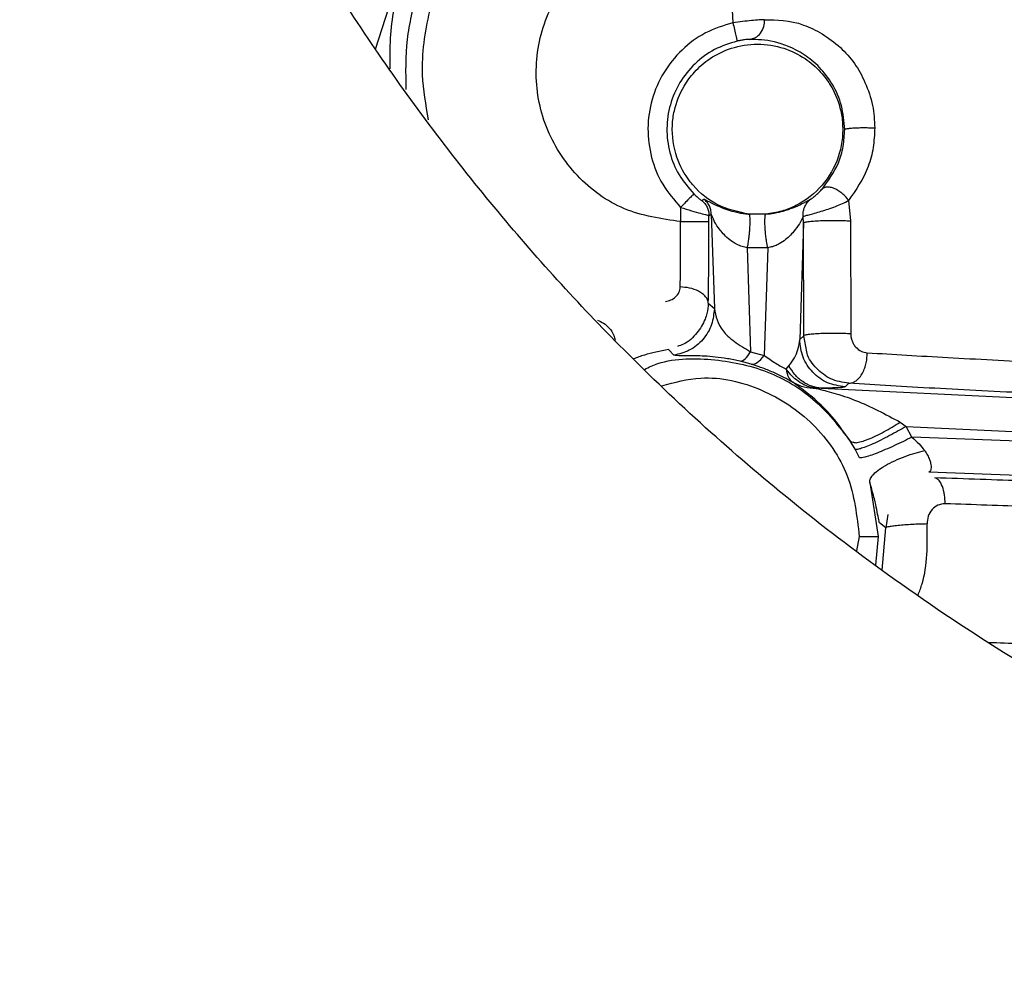
# Model space of a CAD drawing. Units: inches. Extents: x 0.3 to 16.7, y 0.3 to 10.7.
# Drawn here: x 3.1 to 3.2, y 2.9 to 3 of the extents above; entities that cross this region are included whole.
import ezdxf

# ---------------------------------------------------------------- set-up
doc = ezdxf.new("R2010")
doc.units = ezdxf.units.IN
doc.header["$MEASUREMENT"] = 0

msp = doc.modelspace()

# ---------------------------------------------------------------- linework, layer by layer
at = {"color": 7, "linetype": 'Continuous', "lineweight": 25}
for p, q in [((3.150852, 2.966917), (3.154498, 2.978303)), ((3.177062, 2.975268), (3.177381, 2.968893)), ((3.173496, 2.955184), (3.173496, 2.954123)), ((3.175067, 2.955694), (3.17523, 2.955789)), ((3.185965, 2.955692), (3.186108, 2.954174)), ((3.175604, 2.954123), (3.175604, 2.954589)), ((3.175607, 2.954589), (3.175776, 2.954674)), ((3.175779, 2.954674), (3.176004, 2.947678)), ((3.17982, 2.954672), (3.178599, 2.954672)), ((3.182619, 2.954021), (3.182603, 2.954527)), ((3.182619, 2.954021), (3.182342, 2.94537)), ((3.18264, 2.945656), (3.182619, 2.954021)), ((3.186108, 2.954174), (3.186128, 2.945809)), ((3.178452, 2.952184), (3.1787, 2.944463)), ((3.179967, 2.952184), (3.178452, 2.952184)), ((3.179967, 2.952184), (3.179711, 2.944193)), ((3.175554, 2.948061), (3.176004, 2.947678)), ((3.182342, 2.94537), (3.18264, 2.945656)), ((3.173003, 2.944201), (3.172604, 2.944624)), ((3.1787, 2.944463), (3.179711, 2.944193)), ((3.178727, 2.943543), (3.177927, 2.943759)), ((3.181339, 2.943178), (3.181539, 2.943428)), ((3.185978, 2.942122), (3.185705, 2.941859)), ((3.183933, 2.941764), (3.183574, 2.941748)), ((3.183933, 2.941764), (3.214646, 2.940275)), ((3.189795, 2.939239), (3.190248, 2.938922)), ((3.190248, 2.938922), (3.209909, 2.937969)), ((3.190665, 2.938123), (3.190248, 2.938922)), ((3.186459, 2.937225), (3.186118, 2.937796)), ((3.186118, 2.937796), (3.186282, 2.937764)), ((3.209578, 2.937418), (3.190665, 2.938123)), ((3.186791, 2.936596), (3.186459, 2.937225)), ((3.191922, 2.935541), (3.206702, 2.934991)), ((3.187542, 2.934751), (3.188167, 2.93074)), ((3.188736, 2.931398), (3.188268, 2.931761)), ((3.188453, 2.928241), (3.188736, 2.931398))]:
    msp.add_line(p, q, dxfattribs=at)
at = {"color": 8, "linetype": 'Continuous', "lineweight": 25}
for p, q in [((3.17982, 2.954672), (3.180149, 2.95471)), ((3.182869, 2.944448), (3.18264, 2.945656)), ((3.179332, 2.943339), (3.178727, 2.943543)), ((3.188876, 2.93237), (3.188736, 2.931398)), ((3.186762, 2.93074), (3.186554, 2.929693)), ((3.188167, 2.93074), (3.187959, 2.928619))]:
    msp.add_line(p, q, dxfattribs=at)
at = {"color": 7, "linetype": 'Continuous', "lineweight": 25}
for points, knots in [([(3.27749, 2.758802), (3.271361, 2.758956), (3.257503, 2.759305), (3.236058, 2.762048), (3.213313, 2.766591), (3.191008, 2.772968), (3.169285, 2.781075), (3.148291, 2.790898), (3.128147, 2.802346), (3.108972, 2.815335), (3.090883, 2.829779), (3.073998, 2.845595), (3.058437, 2.862696), (3.044278, 2.880958), (3.031595, 2.900259), (3.020461, 2.920477), (3.01095, 2.941491), (3.00314, 2.96318), (2.997045, 2.9854), (2.99273, 3.008015), (2.990051, 3.030889), (2.989782, 3.046221), (2.989647, 3.053884)], [0, 0, 0, 0, 0.040217, 0.090929, 0.141635, 0.192326, 0.242994, 0.293643, 0.344276, 0.394891, 0.445479, 0.496034, 0.546557, 0.597056, 0.647528, 0.69797, 0.748374, 0.798746, 0.849094, 0.899421, 0.949723, 1, 1, 1, 1]), ([(3.27749, 2.898093), (3.274027, 2.8982), (3.265799, 2.898453), (3.253217, 2.900345), (3.240143, 2.9033), (3.22821, 2.907073), (3.217431, 2.911399), (3.207235, 2.916354), (3.197766, 2.921809), (3.189152, 2.927598), (3.181806, 2.933215), (3.175279, 2.938799), (3.167797, 2.945926), (3.159406, 2.955168), (3.150571, 2.966925), (3.144042, 2.977487), (3.139546, 2.986285), (3.136779, 2.992786), (3.13455, 2.999058), (3.132766, 3.005027), (3.131299, 3.010681), (3.130442, 3.014049), (3.130011, 3.015741)], [0, 0, 0, 0, 0.050373, 0.119674, 0.184626, 0.245231, 0.301501, 0.353436, 0.410013, 0.460309, 0.504307, 0.544462, 0.585193, 0.654553, 0.725771, 0.798836, 0.834895, 0.869333, 0.902567, 0.935072, 0.96737, 1, 1, 1, 1]), ([(3.173496, 2.954123), (3.172068, 2.954332), (3.169211, 2.95475), (3.165633, 2.957376), (3.163277, 2.96105), (3.1625, 2.965371), (3.163416, 2.969665), (3.165889, 2.973261), (3.16955, 2.975771), (3.172418, 2.976097), (3.173852, 2.97626)], [0, 0, 0, 0, 0.125, 0.249999, 0.375, 0.500001, 0.625, 0.75, 0.875, 1, 1, 1, 1]), ([(3.179731, 2.969116), (3.179606, 2.96911), (3.179349, 2.969097), (3.178772, 2.969051), (3.178099, 2.968987), (3.177618, 2.968924), (3.177381, 2.968893)], [0, 0, 0, 0, 0.241432, 0.497021, 0.752027, 1, 1, 1, 1]), ([(3.178616, 2.967652), (3.178765, 2.967686), (3.179075, 2.967756), (3.179456, 2.968105), (3.179706, 2.968583), (3.179723, 2.968943), (3.179731, 2.969116)], [0, 0, 0, 0, 0.2399771, 0.4989975, 0.7585953, 1, 1, 1, 1]), ([(3.179731, 2.969116), (3.180646, 2.969112), (3.181934, 2.969106), (3.183992, 2.968115), (3.185299, 2.967164), (3.186434, 2.965943), (3.187237, 2.964443), (3.187822, 2.962812), (3.187884, 2.961641), (3.187914, 2.961079)], [0, 0, 0, 0, 0.319112, 0.44912, 0.577458, 0.685511, 0.787602, 0.898094, 1, 1, 1, 1]), ([(3.177381, 2.968893), (3.176689, 2.968676), (3.175304, 2.968241), (3.173538, 2.966924), (3.172164, 2.965225), (3.171293, 2.963214), (3.17098, 2.961045), (3.171258, 2.958877), (3.17207, 2.956829), (3.173021, 2.955733), (3.173496, 2.955184)], [0, 0, 0, 0, 0.125, 0.25, 0.375, 0.499998, 0.625, 0.750002, 0.875, 1, 1, 1, 1]), ([(3.177381, 2.968893), (3.177422, 2.968717), (3.177503, 2.968364), (3.177607, 2.967916), (3.17768, 2.967597), (3.177691, 2.967548), (3.177697, 2.967524)], [0, 0, 0, 0, 0.25, 0.499999, 0.749989, 1, 1, 1, 1]), ([(3.177697, 2.967524), (3.177124, 2.967344), (3.175979, 2.966985), (3.174518, 2.965895), (3.173382, 2.964489), (3.172662, 2.962826), (3.172402, 2.961032), (3.172632, 2.959239), (3.173304, 2.957545), (3.17409, 2.956638), (3.174484, 2.956184)], [0, 0, 0, 0, 0.124999, 0.249998, 0.375, 0.499997, 0.624997, 0.749996, 0.874997, 1, 1, 1, 1]), ([(3.178616, 2.967652), (3.178566, 2.96765), (3.17847, 2.967646), (3.178244, 2.967623), (3.177982, 2.967585), (3.177791, 2.967544), (3.177697, 2.967524)], [0, 0, 0, 0, 0.265689, 0.518255, 0.762132, 1, 1, 1, 1]), ([(3.185678, 2.96097), (3.18563, 2.961564), (3.185532, 2.962757), (3.184804, 2.964371), (3.183802, 2.965662), (3.182268, 2.966889), (3.180343, 2.967607), (3.179196, 2.967637), (3.178616, 2.967652)], [0, 0, 0, 0, 0.116638, 0.234419, 0.351842, 0.480075, 0.7366, 1, 1, 1, 1]), ([(3.178599, 2.954672), (3.17781, 2.954837), (3.17623, 2.955167), (3.174936, 2.956235), (3.174343, 2.956925), (3.173838, 2.957545), (3.173066, 2.958966), (3.1728, 2.960844), (3.173043, 2.962645), (3.173584, 2.964021), (3.174539, 2.965318), (3.17571, 2.966328), (3.177306, 2.967101), (3.179211, 2.967402), (3.181117, 2.967101), (3.182713, 2.966325), (3.183885, 2.965313), (3.184839, 2.964015), (3.185377, 2.96264), (3.185619, 2.960842), (3.185337, 2.958854), (3.184114, 2.956732), (3.182784, 2.955685), (3.181716, 2.955149), (3.180967, 2.954847), (3.180221, 2.954733), (3.17982, 2.954672)], [0, 0, 0, 0, 0.06233, 0.124774, 0.125652, 0.133503, 0.187269, 0.24965, 0.277856, 0.328902, 0.363096, 0.403004, 0.448617, 0.49992, 0.551307, 0.596981, 0.636925, 0.671131, 0.722128, 0.750187, 0.812559, 0.87493, 0.937373, 0.941177, 0.968379, 1, 1, 1, 1]), ([(3.184004, 2.956544), (3.184449, 2.957145), (3.185114, 2.958045), (3.185607, 2.959676), (3.185655, 2.960545), (3.185678, 2.96097)], [0, 0, 0, 0, 0.506905, 0.758437, 1, 1, 1, 1]), ([(3.185678, 2.96097), (3.185689, 2.960981), (3.185711, 2.961003), (3.185858, 2.961035), (3.186106, 2.961066), (3.186452, 2.961089), (3.186853, 2.961102), (3.187257, 2.961103), (3.18762, 2.961096), (3.18782, 2.961084), (3.187914, 2.961079)], [0, 0, 0, 0, 0.108296, 0.229533, 0.361286, 0.499079, 0.63702, 0.769194, 0.891027, 1, 1, 1, 1]), ([(3.187914, 2.961079), (3.187889, 2.960588), (3.187839, 2.9596), (3.187315, 2.957633), (3.186513, 2.95648), (3.185965, 2.955692)], [0, 0, 0, 0, 0.237843, 0.478525, 1, 1, 1, 1]), ([(3.183146, 2.955781), (3.183157, 2.955788), (3.183179, 2.9558), (3.183252, 2.955851), (3.183353, 2.955928), (3.183478, 2.95603), (3.183615, 2.95615), (3.183754, 2.95628), (3.183889, 2.956417), (3.183965, 2.9565), (3.184004, 2.956544)], [0, 0, 0, 0, 0.132866, 0.252764, 0.370712, 0.490656, 0.614152, 0.739043, 0.862588, 1, 1, 1, 1]), ([(3.185965, 2.955692), (3.185908, 2.955772), (3.185788, 2.955942), (3.185544, 2.956185), (3.185255, 2.956407), (3.184939, 2.956579), (3.184629, 2.956679), (3.18436, 2.9567), (3.184145, 2.956655), (3.18405, 2.95658), (3.184004, 2.956544)], [0, 0, 0, 0, 0.111201, 0.23342, 0.364306, 0.499982, 0.635665, 0.766551, 0.888801, 1, 1, 1, 1]), ([(3.174484, 2.956184), (3.174466, 2.956167), (3.174431, 2.956131), (3.174201, 2.955898), (3.173878, 2.955571), (3.173623, 2.955313), (3.173496, 2.955184)], [0, 0, 0, 0, 0.250004, 0.499995, 0.75, 1, 1, 1, 1]), ([(3.174484, 2.956184), (3.174554, 2.956117), (3.174693, 2.955983), (3.174857, 2.955847), (3.174959, 2.955767), (3.175017, 2.955724), (3.175057, 2.955697), (3.175064, 2.955695), (3.175067, 2.955694)], [0, 0, 0, 0, 0.256521, 0.505543, 0.629541, 0.752488, 0.876108, 1, 1, 1, 1]), ([(3.175776, 2.954674), (3.175769, 2.954782), (3.175756, 2.954996), (3.175643, 2.955301), (3.175473, 2.955577), (3.175312, 2.95572), (3.175232, 2.955791)], [0, 0, 0, 0, 0.249964, 0.499968, 0.749978, 1, 1, 1, 1]), ([(3.173496, 2.955184), (3.173773, 2.955096), (3.174315, 2.954922), (3.175006, 2.954732), (3.175394, 2.954635), (3.17557, 2.954596), (3.175593, 2.954591), (3.175604, 2.954589)], [0, 0, 0, 0, 0.2618724, 0.5120493, 0.7506819, 0.8740038, 1, 1, 1, 1]), ([(3.175065, 2.955692), (3.175144, 2.955621), (3.175303, 2.95548), (3.175472, 2.955207), (3.175585, 2.954907), (3.1756, 2.954695), (3.175607, 2.954589)], [0, 0, 0, 0, 0.2500141, 0.4999644, 0.7499642, 1, 1, 1, 1]), ([(3.17523, 2.955789), (3.175372, 2.955718), (3.175587, 2.955612), (3.176428, 2.955204), (3.177101, 2.954962), (3.177686, 2.954808), (3.178204, 2.954715), (3.178474, 2.954686), (3.178599, 2.954672)], [0, 0, 0, 0, 0.444753, 0.667436, 0.793638, 0.908064, 0.957047, 1, 1, 1, 1]), ([(3.180149, 2.95471), (3.180253, 2.954726), (3.180631, 2.954784), (3.181235, 2.954935), (3.181933, 2.955179), (3.182724, 2.955555), (3.182979, 2.955692), (3.183146, 2.955781)], [0, 0, 0, 0, 0.044597, 0.162223, 0.333609, 0.563327, 1, 1, 1, 1]), ([(3.182603, 2.954527), (3.182599, 2.954628), (3.182591, 2.954844), (3.182677, 2.955177), (3.182851, 2.955515), (3.183045, 2.955691), (3.183146, 2.955781)], [0, 0, 0, 0, 0.211797, 0.451463, 0.716425, 1, 1, 1, 1]), ([(3.182603, 2.954527), (3.182638, 2.954536), (3.18271, 2.954555), (3.183008, 2.954631), (3.183424, 2.954742), (3.183917, 2.954884), (3.184462, 2.955058), (3.185001, 2.955257), (3.185533, 2.955471), (3.18582, 2.955618), (3.185965, 2.955692)], [0, 0, 0, 0, 0.1246182, 0.2537972, 0.3755206, 0.5064207, 0.6221366, 0.7487759, 0.8726884, 1, 1, 1, 1]), ([(3.178452, 2.952184), (3.178323, 2.952212), (3.178033, 2.952273), (3.177577, 2.952477), (3.176958, 2.952889), (3.176147, 2.953764), (3.175926, 2.95431), (3.175779, 2.954674)], [0, 0, 0, 0, 0.050582, 0.113515, 0.236714, 0.491787, 1, 1, 1, 1]), ([(3.178452, 2.952184), (3.178475, 2.952291), (3.178518, 2.952497), (3.178571, 2.952863), (3.178604, 2.953154), (3.178628, 2.953403), (3.178648, 2.953695), (3.178661, 2.954018), (3.17866, 2.954315), (3.178649, 2.954514), (3.178627, 2.954643), (3.178609, 2.954662), (3.178599, 2.954672)], [0, 0, 0, 0, 0.133857, 0.257241, 0.341617, 0.391999, 0.47655, 0.599975, 0.699447, 0.813379, 0.90122, 1, 1, 1, 1]), ([(3.179967, 2.952184), (3.179951, 2.952261), (3.17992, 2.9524), (3.179883, 2.952629), (3.179861, 2.952782), (3.179851, 2.952858), (3.179848, 2.952879), (3.179848, 2.952885), (3.179829, 2.953015), (3.179799, 2.953303), (3.179768, 2.953724), (3.179756, 2.954107), (3.179763, 2.954406), (3.179784, 2.954621), (3.179807, 2.954654), (3.17982, 2.954672)], [0, 0, 0, 0, 0.09919, 0.179474, 0.231871, 0.245857, 0.249633, 0.251041, 0.251225, 0.371989, 0.498343, 0.624091, 0.744132, 0.865552, 1, 1, 1, 1]), ([(3.182603, 2.954527), (3.182426, 2.954163), (3.182161, 2.953618), (3.181373, 2.952818), (3.180781, 2.952446), (3.180353, 2.952264), (3.180087, 2.952209), (3.179967, 2.952184)], [0, 0, 0, 0, 0.5103502, 0.7644327, 0.8868272, 0.9489781, 1, 1, 1, 1]), ([(3.173474, 2.949273), (3.173486, 2.950104), (3.173507, 2.951612), (3.173499, 2.953345), (3.173496, 2.954123)], [0, 0, 0, 0, 0.551107, 1, 1, 1, 1]), ([(3.173496, 2.954123), (3.173768, 2.954123), (3.174311, 2.954123), (3.175001, 2.954123), (3.175491, 2.954123), (3.175567, 2.954123), (3.175604, 2.954123)], [0, 0, 0, 0, 0.250005, 0.5, 0.75001, 1, 1, 1, 1]), ([(3.175554, 2.948061), (3.175569, 2.948997), (3.175598, 2.95087), (3.175602, 2.953038), (3.175604, 2.954123)], [0, 0, 0, 0, 0.499988, 1, 1, 1, 1]), ([(3.182619, 2.954021), (3.182641, 2.95404), (3.182684, 2.954077), (3.182954, 2.954128), (3.183354, 2.954171), (3.183865, 2.954202), (3.184444, 2.954219), (3.185044, 2.95422), (3.185626, 2.954206), (3.185948, 2.954185), (3.186108, 2.954174)], [0, 0, 0, 0, 0.125005, 0.25, 0.374999, 0.5, 0.625002, 0.750001, 0.875002, 1, 1, 1, 1]), ([(3.172377, 2.948194), (3.172517, 2.948224), (3.172809, 2.948288), (3.173151, 2.948534), (3.173413, 2.948862), (3.173454, 2.949135), (3.173474, 2.949273)], [0, 0, 0, 0, 0.229937, 0.47665, 0.736709, 1, 1, 1, 1]), ([(3.175554, 2.948061), (3.175542, 2.948145), (3.175519, 2.948313), (3.175368, 2.948555), (3.175141, 2.948776), (3.17476, 2.949014), (3.174197, 2.949219), (3.173703, 2.949256), (3.173474, 2.949273)], [0, 0, 0, 0, 0.134715, 0.271941, 0.408689, 0.542075, 0.788239, 1, 1, 1, 1]), ([(3.175554, 2.948061), (3.175534, 2.947809), (3.175501, 2.947408), (3.175248, 2.946645), (3.174732, 2.945815), (3.173991, 2.945097), (3.173417, 2.944914), (3.173266, 2.944866)], [0, 0, 0, 0, 0.182626, 0.291328, 0.580048, 0.889142, 1, 1, 1, 1]), ([(3.176003, 2.947678), (3.175963, 2.947274), (3.175878, 2.94644), (3.175203, 2.945335), (3.174209, 2.944506), (3.173396, 2.944301), (3.173003, 2.944201)], [0, 0, 0, 0, 0.241914, 0.500008, 0.758088, 1, 1, 1, 1]), ([(3.176004, 2.947678), (3.176114, 2.947113), (3.176276, 2.946278), (3.177263, 2.945374), (3.178018, 2.94486), (3.178487, 2.944587), (3.1787, 2.944463)], [0, 0, 0, 0, 0.528451, 0.781372, 0.900438, 1, 1, 1, 1]), ([(3.18264, 2.945656), (3.182661, 2.945675), (3.182704, 2.945712), (3.182975, 2.945763), (3.183374, 2.945806), (3.183885, 2.945837), (3.184464, 2.945854), (3.185063, 2.945855), (3.185645, 2.945841), (3.185967, 2.94582), (3.186128, 2.945809)], [0, 0, 0, 0, 0.1249986, 0.2500004, 0.3750019, 0.5000015, 0.6250007, 0.7500001, 0.8750007, 1, 1, 1, 1]), ([(3.186128, 2.945809), (3.186133, 2.945716), (3.186142, 2.94553), (3.186221, 2.945262), (3.18634, 2.945017), (3.186552, 2.944735), (3.186892, 2.94447), (3.187201, 2.944416), (3.187356, 2.944388)], [0, 0, 0, 0, 0.121092, 0.243072, 0.364635, 0.490324, 0.743056, 1, 1, 1, 1]), ([(3.181539, 2.943428), (3.181687, 2.943618), (3.181993, 2.94401), (3.182247, 2.944662), (3.182309, 2.945124), (3.182342, 2.94537)], [0, 0, 0, 0, 0.303493, 0.627609, 1, 1, 1, 1]), ([(3.185705, 2.941859), (3.18526, 2.941929), (3.18437, 2.942067), (3.183263, 2.942886), (3.182492, 2.944027), (3.182392, 2.944923), (3.182342, 2.94537)], [0, 0, 0, 0, 0.25, 0.500001, 0.750009, 1, 1, 1, 1]), ([(3.177927, 2.943759), (3.177604, 2.943827), (3.176924, 2.943972), (3.17574, 2.944122), (3.174448, 2.94418), (3.173307, 2.94415), (3.173118, 2.944182), (3.173003, 2.944201)], [0, 0, 0, 0, 0.090911, 0.191618, 0.397759, 0.63506, 1, 1, 1, 1]), ([(3.177927, 2.943759), (3.178048, 2.943782), (3.178282, 2.943827), (3.178563, 2.944256), (3.1787, 2.944463)], [0, 0, 0, 0, 0.516161, 1, 1, 1, 1]), ([(3.178727, 2.943543), (3.178874, 2.943551), (3.17917, 2.943566), (3.179531, 2.943984), (3.179711, 2.944193)], [0, 0, 0, 0, 0.499993, 1, 1, 1, 1]), ([(3.179711, 2.944193), (3.179854, 2.944092), (3.180118, 2.943906), (3.180552, 2.943619), (3.180905, 2.943401), (3.181165, 2.943261), (3.18128, 2.943206), (3.181339, 2.943178)], [0, 0, 0, 0, 0.301703, 0.5556, 0.782104, 0.889668, 1, 1, 1, 1]), ([(3.185978, 2.942122), (3.185517, 2.942198), (3.184631, 2.942344), (3.183571, 2.94319), (3.182959, 2.943947), (3.182874, 2.94442), (3.182869, 2.944448)], [0, 0, 0, 0, 0.3426503, 0.6578701, 0.9801511, 1, 1, 1, 1]), ([(3.185978, 2.942122), (3.186071, 2.94213), (3.18626, 2.942148), (3.186537, 2.942302), (3.186793, 2.942546), (3.187011, 2.94287), (3.187175, 2.943244), (3.187321, 2.943746), (3.187343, 2.944138), (3.187356, 2.944388)], [0, 0, 0, 0, 0.130556, 0.265563, 0.401828, 0.535984, 0.664916, 0.786258, 1, 1, 1, 1]), ([(3.187356, 2.944388), (3.189298, 2.944272), (3.193207, 2.944037), (3.199972, 2.943688), (3.207054, 2.943353), (3.211571, 2.943172), (3.213901, 2.943079)], [0, 0, 0, 0, 0.248408, 0.499957, 0.742112, 1, 1, 1, 1]), ([(3.183933, 2.941764), (3.183696, 2.941797), (3.183216, 2.941864), (3.182548, 2.942222), (3.181959, 2.942739), (3.181677, 2.943201), (3.181539, 2.943428)], [0, 0, 0, 0, 0.246308, 0.500005, 0.753698, 1, 1, 1, 1]), ([(3.181823, 2.942201), (3.181606, 2.942321), (3.181166, 2.942567), (3.180367, 2.942943), (3.179735, 2.943206), (3.1794, 2.943317), (3.179332, 2.943339)], [0, 0, 0, 0, 0.299861, 0.609185, 0.921204, 1, 1, 1, 1]), ([(3.181339, 2.943178), (3.181377, 2.942963), (3.181454, 2.942532), (3.1817, 2.942311), (3.181823, 2.942201)], [0, 0, 0, 0, 0.500011, 1, 1, 1, 1]), ([(3.183574, 2.941748), (3.183366, 2.941786), (3.182945, 2.941862), (3.182363, 2.942157), (3.181991, 2.942444), (3.181649, 2.942771), (3.181485, 2.942986), (3.181339, 2.943178)], [0, 0, 0, 0, 0.244988, 0.496717, 0.720925, 0.7503, 1, 1, 1, 1]), ([(3.181823, 2.942201), (3.182101, 2.942064), (3.18265, 2.941792), (3.183268, 2.941763), (3.183574, 2.941748)], [0, 0, 0, 0, 0.504564, 1, 1, 1, 1]), ([(3.186118, 2.937796), (3.185659, 2.938451), (3.184761, 2.939729), (3.183462, 2.940961), (3.18236, 2.941819), (3.181988, 2.942083), (3.181823, 2.942201)], [0, 0, 0, 0, 0.279083, 0.545152, 0.798366, 1, 1, 1, 1]), ([(3.183574, 2.941748), (3.183992, 2.941639), (3.184881, 2.941406), (3.187055, 2.940713), (3.188699, 2.939829), (3.189795, 2.939239)], [0, 0, 0, 0, 0.227775, 0.48551, 1, 1, 1, 1]), ([(3.185705, 2.941859), (3.185609, 2.941831), (3.185431, 2.941778), (3.184404, 2.941768), (3.183933, 2.941764)], [0, 0, 0, 0, 0.541789, 1, 1, 1, 1]), ([(3.190248, 2.938922), (3.190051, 2.938808), (3.189644, 2.938574), (3.189001, 2.938228), (3.188353, 2.937898), (3.187746, 2.937613), (3.187227, 2.937394), (3.186832, 2.937257), (3.186565, 2.937196), (3.186494, 2.937216), (3.186459, 2.937225)], [0, 0, 0, 0, 0.115114, 0.238303, 0.367531, 0.500002, 0.632471, 0.761696, 0.884884, 1, 1, 1, 1]), ([(3.190665, 2.938123), (3.190456, 2.938018), (3.190025, 2.937801), (3.189352, 2.937485), (3.188684, 2.937188), (3.188067, 2.936935), (3.187552, 2.936746), (3.187034, 2.936585), (3.186886, 2.936592), (3.186791, 2.936596)], [0, 0, 0, 0, 0.119692, 0.246511, 0.378043, 0.511262, 0.642898, 0.7699, 1, 1, 1, 1]), ([(3.190665, 2.938123), (3.190847, 2.937963), (3.191194, 2.937659), (3.191482, 2.937297), (3.191618, 2.937126)], [0, 0, 0, 0, 0.526446, 1, 1, 1, 1]), ([(3.187542, 2.934751), (3.187539, 2.934829), (3.187534, 2.934991), (3.187735, 2.935297), (3.188113, 2.935648), (3.188674, 2.93602), (3.189371, 2.93638), (3.190135, 2.936695), (3.1909, 2.936951), (3.191385, 2.937069), (3.191618, 2.937126)], [0, 0, 0, 0, 0.113054, 0.235759, 0.365859, 0.499997, 0.634131, 0.764237, 0.886938, 1, 1, 1, 1]), ([(3.191618, 2.937126), (3.191693, 2.937013), (3.191839, 2.936792), (3.191984, 2.936473), (3.192068, 2.93619), (3.192109, 2.935881), (3.192063, 2.935609), (3.191969, 2.935564), (3.191922, 2.935541)], [0, 0, 0, 0, 0.13623, 0.267033, 0.385668, 0.511577, 0.753583, 1, 1, 1, 1]), ([(3.188268, 2.931761), (3.188244, 2.931833), (3.188204, 2.931957), (3.188079, 2.932673), (3.187903, 2.933543), (3.18767, 2.934324), (3.187542, 2.934751)], [0, 0, 0, 0, 0.3391422, 0.5756577, 0.7680461, 1, 1, 1, 1]), ([(3.206196, 2.934573), (3.203818, 2.934674), (3.199063, 2.934878), (3.194603, 2.935025), (3.192373, 2.935099)], [0, 0, 0, 0, 0.500001, 1, 1, 1, 1]), ([(3.193137, 2.933178), (3.193126, 2.9334), (3.193103, 2.933871), (3.192944, 2.934498), (3.192693, 2.934978), (3.192479, 2.935059), (3.192373, 2.935099)], [0, 0, 0, 0, 0.221776, 0.471712, 0.737172, 1, 1, 1, 1]), ([(3.193137, 2.933178), (3.192952, 2.933158), (3.192585, 2.933118), (3.192141, 2.932767), (3.191836, 2.932273), (3.191809, 2.931877), (3.191796, 2.931679)], [0, 0, 0, 0, 0.252934, 0.503807, 0.752242, 1, 1, 1, 1]), ([(3.205995, 2.932668), (3.203769, 2.93277), (3.199345, 2.932972), (3.195197, 2.93311), (3.193137, 2.933178)], [0, 0, 0, 0, 0.503265, 1, 1, 1, 1]), ([(3.191796, 2.931679), (3.191651, 2.931676), (3.191347, 2.93167), (3.190828, 2.931649), (3.190278, 2.931616), (3.189747, 2.931574), (3.189297, 2.931526), (3.188973, 2.931478), (3.188779, 2.931434), (3.18875, 2.931409), (3.188736, 2.931398)], [0, 0, 0, 0, 0.110949, 0.233119, 0.36411, 0.500001, 0.635894, 0.766883, 0.889053, 1, 1, 1, 1]), ([(3.186762, 2.93074), (3.186943, 2.93074), (3.187305, 2.93074), (3.187765, 2.93074), (3.188092, 2.93074), (3.188142, 2.93074), (3.188167, 2.93074)], [0, 0, 0, 0, 0.25, 0.499996, 0.74999, 1, 1, 1, 1])]:
    msp.add_open_spline(points, degree=3, knots=knots, dxfattribs=at)
at = {"color": 8, "linetype": 'Continuous', "lineweight": 25}
for points, knots in [([(3.151946, 2.965463), (3.151934, 2.96623), (3.151898, 2.96846), (3.15264, 2.972065), (3.15413, 2.976208), (3.155738, 2.978687), (3.156573, 2.979973)], [0, 0, 0, 0, 0.143568, 0.417563, 0.697862, 1, 1, 1, 1]), ([(3.157637, 2.977987), (3.157106, 2.977283), (3.156042, 2.975871), (3.154847, 2.973588), (3.154011, 2.971425), (3.153492, 2.969465), (3.153053, 2.967041), (3.153083, 2.965175), (3.153104, 2.963925)], [0, 0, 0, 0, 0.180703, 0.362712, 0.521058, 0.646721, 0.763229, 1, 1, 1, 1]), ([(3.154789, 2.961686), (3.154593, 2.962795), (3.154122, 2.96547), (3.154735, 2.969781), (3.156333, 2.974314), (3.158272, 2.976843), (3.159242, 2.978107)], [0, 0, 0, 0, 0.190903, 0.460601, 0.7303, 1, 1, 1, 1]), ([(3.167328, 2.946809), (3.167483, 2.946742), (3.167812, 2.946598), (3.168235, 2.946212), (3.168543, 2.945772), (3.168614, 2.945444), (3.168641, 2.94532)], [0, 0, 0, 0, 0.242728, 0.517445, 0.819054, 1, 1, 1, 1]), ([(3.172604, 2.944624), (3.171972, 2.944498), (3.170963, 2.944297), (3.17026, 2.944033), (3.169997, 2.943934)], [0, 0, 0, 0, 0.626339, 1, 1, 1, 1]), ([(3.170815, 2.943155), (3.170982, 2.943237), (3.172412, 2.943946), (3.175557, 2.944061), (3.17971, 2.943291), (3.183512, 2.941161), (3.18525, 2.938918), (3.186118, 2.937796)], [0, 0, 0, 0, 0.031825, 0.273869, 0.515913, 0.757958, 1, 1, 1, 1]), ([(3.172097, 2.941934), (3.173056, 2.942191), (3.175508, 2.942848), (3.179629, 2.941853), (3.183506, 2.939291), (3.186232, 2.935358), (3.186585, 2.932279), (3.186762, 2.93074)], [0, 0, 0, 0, 0.138421, 0.353816, 0.569211, 0.784606, 1, 1, 1, 1]), ([(3.212997, 2.940838), (3.211039, 2.940908), (3.20664, 2.941065), (3.199515, 2.941381), (3.192212, 2.941746), (3.188049, 2.941997), (3.185978, 2.942122)], [0, 0, 0, 0, 0.212618, 0.477592, 0.740121, 1, 1, 1, 1]), ([(3.186282, 2.937764), (3.186349, 2.937736), (3.186477, 2.937684), (3.186913, 2.937787), (3.187408, 2.937954), (3.18799, 2.938209), (3.188792, 2.938613), (3.1894, 2.938993), (3.189795, 2.939239)], [0, 0, 0, 0, 0.158589, 0.301427, 0.447639, 0.593853, 0.736684, 1, 1, 1, 1]), ([(3.19113, 2.926404), (3.191234, 2.92668), (3.19185, 2.928308), (3.19182, 2.930149), (3.191796, 2.931679)], [0, 0, 0, 0, 0.1693902, 1, 1, 1, 1]), ([(3.196364, 2.922887), (3.197144, 2.922862), (3.199419, 2.922791), (3.203402, 2.922749), (3.206538, 2.922772), (3.208106, 2.922783)], [0, 0, 0, 0, 0.206858, 0.603429, 1, 1, 1, 1])]:
    msp.add_open_spline(points, degree=3, knots=knots, dxfattribs=at)

doc.saveas('drawing.dxf')
